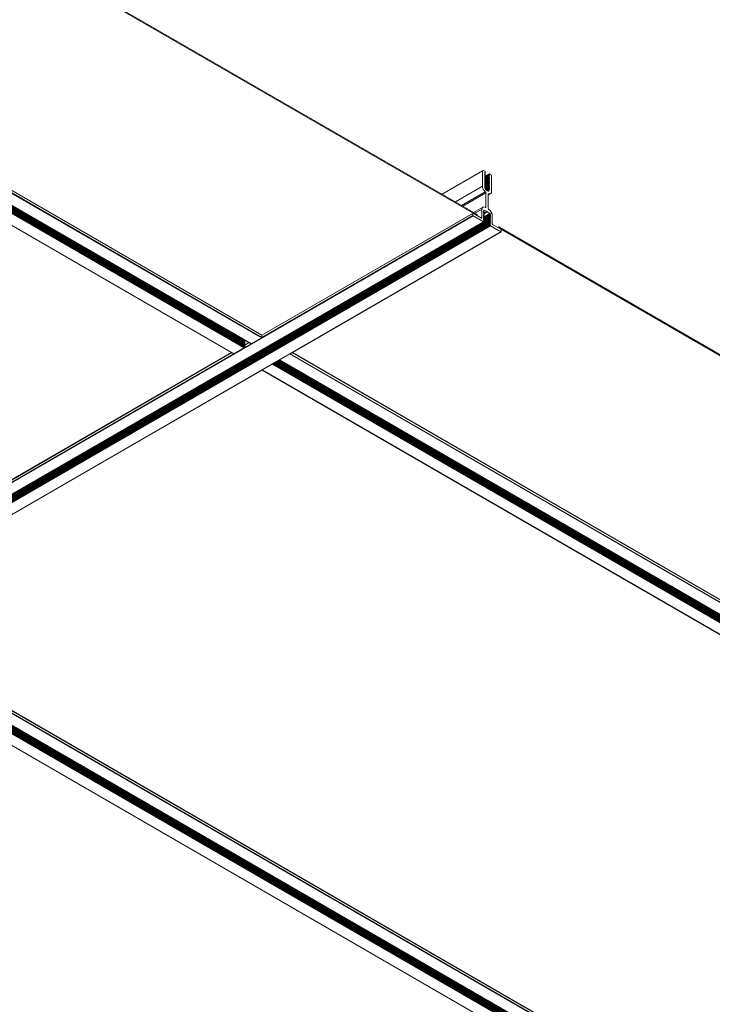
# Model space of a CAD drawing. Units: inches. Extents: x 3 to 259, y 3 to 12.
# Drawn here: x 214 to 215, y 8 to 10 of the extents above; entities that cross this region are included whole.
import ezdxf

# ---------------------------------------------------------------- set-up
doc = ezdxf.new("R2010")
doc.units = ezdxf.units.IN
doc.header["$MEASUREMENT"] = 0
doc.layers.get('0').update_dxf_attribs({"linetype": 'CONTINUOUS'})
doc.layers.add('DETAIL', color=1, linetype='CONTINUOUS')

# ---------------------------------------------------------------- blocks, each defined once
blk = doc.blocks.new('WEB00122')
at = {"layer": 'DETAIL', "linetype": 'Continuous', "lineweight": 0, "extrusion": (-1.55503e-16, -0.816497, 0.57735)}
for p, q in [((4.6466, 4.6847), (3.608, 5.2843)), ((4.6366, 4.6879), (3.608, 5.2818)), ((3.1108, 4.9884), (4.1389, 4.3948)), ((3.1111, 4.9948), (4.1392, 4.4012)), ((3.1113, 4.9945), (4.1393, 4.4009)), ((3.1113, 4.9891), (4.1393, 4.3956)), ((3.0695, 4.9645), (4.0976, 4.371)), ((3.07, 4.9811), (4.0981, 4.3875)), ((3.07, 4.9779), (4.0981, 4.3843)), ((3.07, 4.9746), (4.0981, 4.3811)), ((3.07, 4.9714), (4.0981, 4.3779)), ((3.07, 4.9682), (4.0981, 4.3747)), ((3.07, 4.9649), (4.0981, 4.3714)), ((3.0711, 4.9824), (4.0992, 4.3889)), ((3.0711, 4.9792), (4.0992, 4.3856)), ((3.0711, 4.976), (4.0992, 4.3824)), ((3.0711, 4.9728), (4.0992, 4.3792)), ((3.0711, 4.9696), (4.0992, 4.376)), ((3.0711, 4.9663), (4.0992, 4.3728)), ((3.0712, 4.9801), (4.0993, 4.3865)), ((3.0712, 4.9768), (4.0993, 4.3833)), ((3.0712, 4.9736), (4.0993, 4.3801)), ((3.0712, 4.9704), (4.0993, 4.3768)), ((3.0712, 4.9672), (4.0993, 4.3736)), ((3.086, 4.9742), (4.1141, 4.3806)), ((3.0863, 4.9742), (4.1144, 4.3806)), ((3.0451, 4.9506), (4.0732, 4.357)), ((3.0454, 4.9506), (4.0735, 4.357)), ((4.6589, 4.7876), (4.5636, 4.7326)), ((4.6611, 4.7889), (4.6589, 4.7876)), ((4.6589, 4.7876), (4.6589, 4.7514)), ((4.6649, 4.7867), (4.6611, 4.7889)), ((4.6644, 4.7856), (4.6642, 4.7855)), ((4.6651, 4.7856), (4.6642, 4.7851)), ((4.6652, 4.7856), (4.6642, 4.785)), ((4.6644, 4.7831), (4.6642, 4.783)), ((4.6652, 4.7831), (4.6642, 4.7825)), ((4.6651, 4.783), (4.6642, 4.7825)), ((4.6644, 4.7805), (4.6642, 4.7804)), ((4.6651, 4.7805), (4.6642, 4.78)), ((4.6652, 4.7805), (4.6642, 4.7799)), ((4.6644, 4.778), (4.6642, 4.7778)), ((4.6652, 4.778), (4.6642, 4.7774)), ((4.6651, 4.7779), (4.6642, 4.7774)), ((4.6644, 4.7754), (4.6642, 4.7753)), ((4.6651, 4.7754), (4.6642, 4.7749)), ((4.6652, 4.7754), (4.6642, 4.7748)), ((4.6749, 4.7783), (4.6643, 4.7721)), ((4.6749, 4.7757), (4.6643, 4.7696)), ((4.6644, 4.7856), (4.6651, 4.7856)), ((4.6651, 4.784), (4.6644, 4.7847)), ((4.6644, 4.7831), (4.6651, 4.783)), ((4.6651, 4.7814), (4.6644, 4.7821)), ((4.6644, 4.7805), (4.6651, 4.7805)), ((4.6651, 4.7789), (4.6644, 4.7796)), ((4.6644, 4.778), (4.6651, 4.7779)), ((4.6651, 4.7763), (4.6644, 4.777)), ((4.6644, 4.7754), (4.6651, 4.7754)), ((4.6741, 4.7799), (4.6645, 4.7744)), ((4.6741, 4.7774), (4.6645, 4.7718)), ((4.6743, 4.779), (4.6651, 4.7737)), ((4.6743, 4.7765), (4.6651, 4.7712)), ((4.6749, 4.7799), (4.6743, 4.7799)), ((4.6743, 4.779), (4.6749, 4.7783)), ((4.6749, 4.7773), (4.6743, 4.7774)), ((4.6743, 4.7765), (4.6749, 4.7757)), ((4.6753, 4.7805), (4.6744, 4.7799)), ((4.6752, 4.7802), (4.6747, 4.7799)), ((4.6783, 4.7789), (4.6757, 4.7805)), ((4.6805, 4.7751), (4.6783, 4.7789)), ((4.6644, 4.7729), (4.6642, 4.7727)), ((4.6652, 4.7729), (4.6642, 4.7723)), ((4.6651, 4.7728), (4.6642, 4.7723)), ((4.6644, 4.7703), (4.6642, 4.7702)), ((4.6651, 4.7703), (4.6642, 4.7698)), ((4.6652, 4.7703), (4.6642, 4.7697)), ((4.6644, 4.7678), (4.6642, 4.7676)), ((4.6652, 4.7678), (4.6642, 4.7672)), ((4.6651, 4.7677), (4.6642, 4.7672)), ((4.6644, 4.7652), (4.6642, 4.7651)), ((4.6651, 4.7652), (4.6642, 4.7647)), ((4.6652, 4.7652), (4.6642, 4.7646)), ((4.6644, 4.7627), (4.6642, 4.7625)), ((4.6652, 4.7627), (4.6642, 4.7621)), ((4.6651, 4.7626), (4.6642, 4.7621)), ((4.6644, 4.7601), (4.6642, 4.76)), ((4.6651, 4.7601), (4.6642, 4.7596)), ((4.6652, 4.7601), (4.6642, 4.7595)), ((4.6644, 4.7576), (4.6642, 4.7574)), ((4.6652, 4.7576), (4.6642, 4.757)), ((4.6651, 4.7575), (4.6642, 4.757)), ((4.6749, 4.7553), (4.6642, 4.7491)), ((4.6644, 4.755), (4.6642, 4.7549)), ((4.6651, 4.755), (4.6642, 4.7545)), ((4.6652, 4.755), (4.6642, 4.7544)), ((4.6644, 4.7525), (4.6642, 4.7523)), ((4.6652, 4.7525), (4.6642, 4.7519)), ((4.6651, 4.7524), (4.6642, 4.7519)), ((4.6749, 4.7732), (4.6643, 4.767)), ((4.6749, 4.7706), (4.6643, 4.7645)), ((4.6749, 4.7681), (4.6643, 4.7619)), ((4.6749, 4.7655), (4.6643, 4.7594)), ((4.6749, 4.763), (4.6643, 4.7568)), ((4.6749, 4.7604), (4.6643, 4.7543)), ((4.6749, 4.7579), (4.6643, 4.7517)), ((4.6741, 4.7544), (4.6643, 4.7487)), ((4.6651, 4.7738), (4.6644, 4.7745)), ((4.6644, 4.7729), (4.6651, 4.7728)), ((4.6651, 4.7712), (4.6644, 4.7719)), ((4.6644, 4.7703), (4.6651, 4.7703)), ((4.6651, 4.7687), (4.6644, 4.7694)), ((4.6644, 4.7678), (4.6651, 4.7677)), ((4.6651, 4.7661), (4.6644, 4.7668)), ((4.6644, 4.7652), (4.6651, 4.7652)), ((4.6651, 4.7636), (4.6644, 4.7643)), ((4.6644, 4.7627), (4.6651, 4.7626)), ((4.6651, 4.761), (4.6644, 4.7617)), ((4.6644, 4.7601), (4.6651, 4.7601)), ((4.6651, 4.7585), (4.6644, 4.7592)), ((4.6644, 4.7576), (4.6651, 4.7575)), ((4.6651, 4.7559), (4.6644, 4.7566)), ((4.6644, 4.755), (4.6651, 4.755)), ((4.6651, 4.7534), (4.6644, 4.7541)), ((4.6644, 4.7525), (4.6651, 4.7524)), ((4.6741, 4.7748), (4.6645, 4.7693)), ((4.6741, 4.7723), (4.6645, 4.7667)), ((4.6741, 4.7697), (4.6645, 4.7642)), ((4.6741, 4.7672), (4.6645, 4.7616)), ((4.6741, 4.7646), (4.6645, 4.7591)), ((4.6741, 4.7621), (4.6645, 4.7565)), ((4.6741, 4.7595), (4.6645, 4.754)), ((4.6741, 4.757), (4.6645, 4.7514)), ((4.6743, 4.7535), (4.6645, 4.7478)), ((4.6749, 4.7528), (4.6648, 4.7469)), ((4.6743, 4.7739), (4.6651, 4.7686)), ((4.6743, 4.7714), (4.6651, 4.7661)), ((4.6743, 4.7688), (4.6651, 4.7635)), ((4.6743, 4.7663), (4.6651, 4.761)), ((4.6743, 4.7637), (4.6651, 4.7584)), ((4.6743, 4.7612), (4.6651, 4.7559)), ((4.6743, 4.7586), (4.6651, 4.7533)), ((4.6743, 4.756), (4.6651, 4.7508)), ((4.6749, 4.7748), (4.6743, 4.7748)), ((4.6743, 4.7739), (4.6749, 4.7732)), ((4.6749, 4.7722), (4.6743, 4.7723)), ((4.6743, 4.7714), (4.6749, 4.7706)), ((4.6749, 4.7697), (4.6743, 4.7697)), ((4.6743, 4.7688), (4.6749, 4.7681)), ((4.6749, 4.7671), (4.6743, 4.7672)), ((4.6743, 4.7663), (4.6749, 4.7655)), ((4.6749, 4.7646), (4.6743, 4.7646)), ((4.6743, 4.7637), (4.6749, 4.763)), ((4.6749, 4.762), (4.6743, 4.7621)), ((4.6743, 4.7612), (4.6749, 4.7604)), ((4.6749, 4.7595), (4.6743, 4.7595)), ((4.6743, 4.7586), (4.6749, 4.7579)), ((4.6749, 4.7569), (4.6743, 4.757)), ((4.6743, 4.756), (4.6749, 4.7553)), ((4.6749, 4.7544), (4.6743, 4.7544)), ((4.6743, 4.7535), (4.6749, 4.7528)), ((4.6805, 4.7389), (4.6805, 4.7751)), ((4.6589, 4.7514), (4.595, 4.7145)), ((4.6655, 4.7385), (4.6094, 4.7062)), ((4.6669, 4.7357), (4.6126, 4.7043)), ((4.6644, 4.7499), (4.6642, 4.7498)), ((4.6651, 4.7499), (4.6642, 4.7494)), ((4.6652, 4.7499), (4.6642, 4.7493)), ((4.6651, 4.7508), (4.6644, 4.7515)), ((4.6644, 4.7499), (4.6651, 4.7499)), ((4.6741, 4.7519), (4.6649, 4.7465)), ((4.6743, 4.7509), (4.6652, 4.7457)), ((4.6749, 4.7502), (4.6657, 4.7449)), ((4.6741, 4.7493), (4.6659, 4.7445)), ((4.6743, 4.7484), (4.6663, 4.7438)), ((4.6749, 4.7477), (4.6669, 4.743)), ((4.6669, 4.7357), (4.6669, 4.7028)), ((4.6741, 4.7467), (4.6671, 4.7427)), ((4.6743, 4.7458), (4.6677, 4.7421)), ((4.6749, 4.7451), (4.6685, 4.7414)), ((4.6752, 4.7445), (4.6691, 4.7409)), ((4.6752, 4.7437), (4.6697, 4.7405)), ((4.6782, 4.7338), (4.6724, 4.7304)), ((4.6724, 4.6996), (4.6724, 4.7325)), ((4.6739, 4.7337), (4.6725, 4.7328)), ((4.6749, 4.7518), (4.6743, 4.7519)), ((4.6743, 4.7509), (4.6749, 4.7502)), ((4.6749, 4.7493), (4.6743, 4.7493)), ((4.6743, 4.7484), (4.6749, 4.7477)), ((4.6749, 4.7467), (4.6743, 4.7468)), ((4.6743, 4.7458), (4.6749, 4.7451)), ((4.6752, 4.7445), (4.6752, 4.7437)), ((4.6367, 4.688), (4.1393, 4.4009)), ((4.6365, 4.6877), (4.1393, 4.4007)), ((4.6365, 4.6877), (4.6365, 4.6824)), ((4.6565, 4.6767), (4.637, 4.688)), ((4.6597, 4.7023), (4.6379, 4.6897)), ((4.6574, 4.6971), (4.6412, 4.6878)), ((4.6466, 4.6847), (4.6466, 4.6824)), ((4.6574, 4.6971), (4.6574, 4.6772)), ((4.6627, 4.6934), (4.6615, 4.6927)), ((4.6628, 4.6934), (4.6615, 4.6927)), ((4.6616, 4.6933), (4.6615, 4.6932)), ((4.6627, 4.6902), (4.6615, 4.6895)), ((4.6628, 4.6902), (4.6615, 4.6894)), ((4.6616, 4.6901), (4.6615, 4.69)), ((4.6627, 4.687), (4.6615, 4.6863)), ((4.6628, 4.687), (4.6615, 4.6862)), ((4.6616, 4.6868), (4.6615, 4.6868)), ((4.6628, 4.6838), (4.6615, 4.683)), ((4.6627, 4.6837), (4.6615, 4.683)), ((4.6616, 4.6836), (4.6615, 4.6835)), ((4.6616, 4.6933), (4.6627, 4.6934)), ((4.6627, 4.6911), (4.6616, 4.6924)), ((4.6703, 4.691), (4.6616, 4.686)), ((4.6616, 4.6901), (4.6627, 4.6902)), ((4.6627, 4.6878), (4.6616, 4.6892)), ((4.6616, 4.6868), (4.6627, 4.687)), ((4.6627, 4.6846), (4.6616, 4.686)), ((4.6616, 4.6836), (4.6627, 4.6837)), ((4.6627, 4.6814), (4.6616, 4.6828)), ((4.6778, 4.6856), (4.6617, 4.6763)), ((4.6761, 4.6877), (4.6618, 4.6794)), ((4.6766, 4.6845), (4.6618, 4.676)), ((4.6765, 4.6872), (4.6621, 4.6789)), ((4.6767, 4.6869), (4.6623, 4.6786)), ((4.6767, 4.6837), (4.6623, 4.6754)), ((4.6691, 4.6918), (4.6626, 4.688)), ((4.6694, 4.6917), (4.6627, 4.6879)), ((4.6633, 4.6951), (4.6629, 4.6948)), ((4.6629, 4.6937), (4.6629, 4.6948)), ((4.67, 4.6914), (4.6629, 4.6873)), ((4.6633, 4.6951), (4.6691, 4.6918)), ((4.6669, 4.7028), (4.6652, 4.7018)), ((4.6703, 4.691), (4.6761, 4.6877)), ((4.6767, 4.6869), (4.6778, 4.6856)), ((4.6778, 4.6847), (4.6767, 4.6846)), ((4.6767, 4.6837), (4.6778, 4.6824)), ((4.682, 4.663), (4.682, 4.6829)), ((4.637, 4.6816), (1.4547, 2.8443)), ((4.6611, 4.6677), (1.4788, 2.8304)), ((4.6616, 4.6676), (1.4793, 2.8303)), ((4.6627, 4.6677), (1.4804, 2.8304)), ((4.6628, 4.6677), (1.4805, 2.8304)), ((4.6766, 4.6749), (1.4943, 2.8376)), ((4.6766, 4.6717), (1.4943, 2.8344)), ((4.6766, 4.6685), (1.4943, 2.8312)), ((4.6766, 4.6653), (1.4943, 2.828)), ((4.6766, 4.662), (1.4943, 2.8248)), ((4.6767, 4.6741), (1.4944, 2.8368)), ((4.6767, 4.6708), (1.4944, 2.8336)), ((4.6767, 4.6676), (1.4944, 2.8304)), ((4.6767, 4.6644), (1.4944, 2.8271)), ((4.6767, 4.6612), (1.4944, 2.8239)), ((4.6778, 4.6759), (1.4955, 2.8386)), ((4.6778, 4.6727), (1.4955, 2.8354)), ((4.6778, 4.6695), (1.4955, 2.8322)), ((4.6778, 4.6663), (1.4955, 2.829)), ((4.6778, 4.6631), (1.4955, 2.8258)), ((4.6778, 4.6598), (1.4955, 2.8226)), ((4.6365, 4.6824), (4.1393, 4.3953)), ((4.637, 4.6816), (4.6611, 4.6677)), ((4.6574, 4.6772), (4.6565, 4.6767)), ((4.6628, 4.6806), (4.6615, 4.6798)), ((4.6627, 4.6805), (4.6615, 4.6798)), ((4.6616, 4.6804), (4.6615, 4.6803)), ((4.6627, 4.6773), (4.6615, 4.6766)), ((4.6628, 4.6773), (4.6615, 4.6766)), ((4.6616, 4.6772), (4.6615, 4.6771)), ((4.6627, 4.6741), (4.6615, 4.6734)), ((4.6628, 4.6741), (4.6615, 4.6734)), ((4.6616, 4.674), (4.6615, 4.6739)), ((4.6627, 4.6709), (4.6615, 4.6702)), ((4.6628, 4.6709), (4.6615, 4.6702)), ((4.6616, 4.6708), (4.6615, 4.6707)), ((4.6616, 4.6804), (4.6627, 4.6805)), ((4.6627, 4.6782), (4.6616, 4.6795)), ((4.6616, 4.6772), (4.6627, 4.6773)), ((4.6627, 4.675), (4.6616, 4.6763)), ((4.6616, 4.674), (4.6627, 4.6741)), ((4.6627, 4.6718), (4.6616, 4.6731)), ((4.6616, 4.6708), (4.6627, 4.6709)), ((4.6627, 4.6685), (4.6616, 4.6699)), ((4.6616, 4.6676), (4.6627, 4.6677)), ((4.6778, 4.6824), (4.6617, 4.6731)), ((4.6778, 4.6791), (4.6617, 4.6698)), ((4.6766, 4.6813), (4.6618, 4.6728)), ((4.6766, 4.6781), (4.6618, 4.6696)), ((4.6767, 4.6805), (4.6623, 4.6722)), ((4.6767, 4.6773), (4.6623, 4.669)), ((4.6778, 4.6815), (4.6767, 4.6814)), ((4.6767, 4.6805), (4.6778, 4.6791)), ((4.6778, 4.6783), (4.6767, 4.6781)), ((4.6767, 4.6773), (4.6778, 4.6759)), ((4.6778, 4.675), (4.6767, 4.6749)), ((4.6767, 4.6741), (4.6778, 4.6727)), ((4.6778, 4.6718), (4.6767, 4.6717)), ((4.6767, 4.6708), (4.6778, 4.6695)), ((4.6778, 4.6686), (4.6767, 4.6685)), ((4.6767, 4.6676), (4.6778, 4.6663)), ((4.6778, 4.6654), (4.6767, 4.6653)), ((4.6767, 4.6644), (4.6778, 4.6631)), ((4.6778, 4.6622), (4.6767, 4.6621)), ((4.6767, 4.6612), (4.6778, 4.6598)), ((4.7024, 4.6502), (4.6829, 4.6615)), ((4.6776, 4.6589), (1.4953, 2.8217)), ((4.6779, 4.658), (1.4956, 2.8207)), ((4.7024, 4.6438), (1.5201, 2.8066)), ((4.7027, 4.6438), (4.2058, 4.3569)), ((4.6778, 4.659), (4.6777, 4.659)), ((4.6779, 4.658), (4.7024, 4.6438)), ((4.6951, 4.6544), (4.6973, 4.6557)), ((4.6973, 4.6557), (6.7627, 3.4632)), ((4.6973, 4.6532), (4.6973, 4.6557)), ((6.7627, 3.4607), (4.6973, 4.6532)), ((4.7028, 4.6441), (4.7028, 4.6494)), ((4.0992, 4.3889), (4.0981, 4.3875)), ((4.0992, 4.3856), (4.0981, 4.3843)), ((4.0992, 4.3824), (4.0981, 4.3811)), ((4.1083, 4.384), (4.0984, 4.3782)), ((4.1092, 4.3835), (4.0985, 4.3773)), ((4.1094, 4.3834), (4.0987, 4.3772)), ((4.1389, 4.3948), (4.1144, 4.3806)), ((4.1393, 4.4009), (4.1393, 4.3956)), ((3.0786, 3.789), (4.0678, 4.3601)), ((4.0683, 4.3598), (3.0788, 3.7886)), ((4.0684, 4.3597), (3.0788, 3.7884)), ((4.0976, 4.371), (4.0735, 4.357)), ((4.0992, 4.3792), (4.0981, 4.3779)), ((4.0992, 4.376), (4.0981, 4.3747)), ((4.0992, 4.3728), (4.0981, 4.3714)), ((4.114, 4.3807), (4.0982, 4.3716)), ((4.2108, 4.3598), (6.261, 3.1761)), ((4.211, 4.3599), (6.2609, 3.1764)), ((4.0731, 4.3571), (3.0788, 3.783)), ((4.1806, 4.3424), (4.1646, 4.3331)), ((4.1675, 4.3348), (5.6382, 3.4857)), ((4.1692, 4.3358), (5.6399, 3.4867)), ((4.17, 4.3362), (5.6407, 3.4871)), ((4.1703, 4.3364), (5.641, 3.4873)), ((4.172, 4.3374), (5.6427, 3.4883)), ((4.1728, 4.3378), (5.6435, 3.4887)), ((4.1731, 4.338), (5.6438, 3.4889)), ((4.1748, 4.339), (5.6455, 3.4899)), ((4.1755, 4.3394), (5.6462, 3.4903)), ((4.1758, 4.3396), (5.6465, 3.4905)), ((4.1775, 4.3406), (5.6482, 3.4915)), ((4.1783, 4.3411), (5.649, 3.4919)), ((4.1786, 4.3412), (5.6493, 3.4921)), ((4.1803, 4.3422), (5.651, 3.4931)), ((4.1806, 4.3424), (5.6513, 3.4933)), ((4.1808, 4.3425), (4.2054, 4.3566)), ((4.1808, 4.3425), (5.6515, 3.4934)), ((4.2054, 4.3566), (6.2606, 3.17)), ((4.2062, 4.3571), (6.261, 3.1708)), ((4.1397, 4.3188), (3.1453, 3.7446)), ((4.1397, 4.3188), (5.6104, 3.4697)), ((4.1399, 4.3189), (4.1641, 4.3328)), ((4.1399, 4.3189), (5.6106, 3.4698)), ((4.1641, 4.3328), (5.6347, 3.4837)), ((4.1646, 4.3331), (5.6353, 3.484)), ((4.1664, 4.3342), (5.6371, 3.4851)), ((4.1672, 4.3346), (5.6379, 3.4855)), ((3.1449, 3.7443), (5.2001, 2.5577)), ((3.1457, 3.7449), (5.2005, 2.5585)), ((3.1503, 3.7476), (5.2005, 2.5639)), ((3.1505, 3.7477), (5.2004, 2.5642)), ((3.1036, 3.7205), (5.1588, 2.5339)), ((3.1041, 3.7209), (5.1593, 2.5343)), ((3.1059, 3.7219), (5.1604, 2.5357)), ((3.1067, 3.7223), (5.1605, 2.5366)), ((3.107, 3.7225), (5.1593, 2.5376)), ((3.1087, 3.7235), (5.1604, 2.5389)), ((3.1095, 3.724), (5.1605, 2.5398)), ((3.1098, 3.7241), (5.1593, 2.5408)), ((3.1115, 3.7251), (5.1604, 2.5422)), ((3.1123, 3.7256), (5.1605, 2.543)), ((3.1126, 3.7257), (5.1593, 2.544)), ((3.1143, 3.7267), (5.1604, 2.5454)), ((3.115, 3.7272), (5.1605, 2.5462)), ((3.1153, 3.7273), (5.1593, 2.5472)), ((3.117, 3.7283), (5.1604, 2.5486)), ((3.1178, 3.7288), (5.1605, 2.5494)), ((3.1181, 3.729), (5.1593, 2.5505)), ((3.1198, 3.7299), (5.1604, 2.5518)), ((3.1201, 3.7301), (5.1753, 2.5436)), ((3.1203, 3.7302), (5.1756, 2.5436)), ((3.0792, 3.7065), (5.1344, 2.5199)), ((3.0795, 3.7066), (5.1347, 2.52))]:
    blk.add_line(p, q, dxfattribs=at)
at = {"layer": 'DETAIL', "linetype": 'Continuous', "lineweight": 0, "extrusion": (2.79281e-16, -9.51523e-17, -1)}
for centre, major_axis, start_param, end_param in [((4.6646, 4.7851), (-0.000312, 0.000541), -1.933547, 0.362747), ((4.6646, 4.757), (-0.000312, 0.000541), -1.933547, 0.362747), ((4.6775, 4.6853), (0.000312, -0.000541), -1.822596, 0.251796), ((4.6775, 4.6692), (0.000312, -0.000541), -1.822596, 0.251796), ((4.6775, 4.666), (0.000312, -0.000541), -1.822596, 0.251796), ((4.6775, 4.6628), (0.000312, -0.000541), -1.822596, 0.251796), ((4.6775, 4.6595), (0.000312, -0.000541), -1.822596, 0.251796)]:
    blk.add_ellipse(centre, major_axis=major_axis, ratio=0.57735, start_param=start_param, end_param=end_param, dxfattribs=at)
at = {"layer": 'DETAIL', "linetype": 'Continuous', "lineweight": 0, "extrusion": (3.07037e-16, -1.43226e-16, -1)}
for centre in [(4.6646, 4.7825), (4.6646, 4.78), (4.6646, 4.7774), (4.6646, 4.7749), (4.6646, 4.7723), (4.6646, 4.7698), (4.6646, 4.7672), (4.6646, 4.7646), (4.6646, 4.7621), (4.6646, 4.7595), (4.6646, 4.7544), (4.6646, 4.7519)]:
    blk.add_ellipse(centre, major_axis=(-0.000312, 0.000541), ratio=0.57735, start_param=-1.933547, end_param=0.362747, dxfattribs=at)
at = {"layer": 'DETAIL', "linetype": 'Continuous', "lineweight": 0}
for centre, major_axis, ratio, start_param, end_param in [((4.6649, 4.7862), (0.000312, -0.000541), 0.57735, -0.362747, 2.356196), ((4.6649, 4.7836), (0.000312, -0.000541), 0.57735, -0.362747, 1.933547), ((4.6649, 4.7811), (0.000312, -0.000541), 0.57735, -0.362747, 1.933547), ((4.6649, 4.7785), (0.000312, -0.000541), 0.57735, -0.362747, 1.933547), ((4.6649, 4.776), (0.000312, -0.000541), 0.57735, -0.362747, 1.933547), ((4.6745, 4.7794), (-0.000312, 0.000541), 0.57735, -0.371257, 1.942057), ((4.6745, 4.7768), (-0.000312, 0.000541), 0.57735, -0.371257, 1.942057), ((4.6757, 4.78), (-0.000312, 0.000541), 0.57735, -0.785396, 0.7854), ((4.6649, 4.7734), (0.000312, -0.000541), 0.57735, -0.362747, 1.933547), ((4.6649, 4.7709), (0.000312, -0.000541), 0.57735, -0.362747, 1.933547), ((4.6649, 4.7683), (0.000312, -0.000541), 0.57735, -0.362747, 1.933547), ((4.6649, 4.7658), (0.000312, -0.000541), 0.57735, -0.362747, 1.933547), ((4.6649, 4.7632), (0.000312, -0.000541), 0.57735, -0.362747, 1.933547), ((4.6649, 4.7606), (0.000312, -0.000541), 0.57735, -0.362747, 1.933547), ((4.6649, 4.7581), (0.000312, -0.000541), 0.57735, -0.362747, 1.933547), ((4.6649, 4.7555), (0.000312, -0.000541), 0.57735, -0.362747, 1.933547), ((4.6649, 4.753), (0.000312, -0.000541), 0.57735, -0.362747, 1.933547), ((4.6745, 4.7743), (-0.000312, 0.000541), 0.57735, -0.371257, 1.942057), ((4.6745, 4.7717), (-0.000312, 0.000541), 0.57735, -0.371257, 1.942057), ((4.6745, 4.7692), (-0.000312, 0.000541), 0.57735, -0.371257, 1.942057), ((4.6745, 4.7666), (-0.000312, 0.000541), 0.57735, -0.371257, 1.942057), ((4.6745, 4.7641), (-0.000312, 0.000541), 0.57735, -0.371257, 1.942057), ((4.6745, 4.7615), (-0.000312, 0.000541), 0.57735, -0.371257, 1.942057), ((4.6745, 4.759), (-0.000312, 0.000541), 0.57735, -0.371257, 1.942057), ((4.6745, 4.7564), (-0.000312, 0.000541), 0.57735, -0.371257, 1.942057), ((4.6745, 4.7539), (-0.000312, 0.000541), 0.57735, -0.371257, 1.942057), ((4.6668, 4.7468), (0.00562, -0.00974), 0.57735, -2.356193, -0.956687), ((4.6649, 4.7504), (0.000312, -0.000541), 0.57735, -0.362747, 1.933547), ((4.6726, 4.7435), (0.00562, -0.00974), 0.57735, -0.614105, 0.7854), ((4.6745, 4.7513), (-0.000312, 0.000541), 0.57735, -0.371257, 1.942057), ((4.6745, 4.7488), (-0.000312, 0.000541), 0.57735, -0.371257, 1.942057), ((4.6745, 4.7462), (-0.000312, 0.000541), 0.57735, -0.371257, 1.942057), ((4.637, 4.6875), (-0.000312, 0.000541), 0.57735, -0.785396, 0.7854), ((4.6653, 4.6925), (-0.00562, 0.00974), 0.57735, -0.769487, 0.7854), ((4.6625, 4.694), (0.000312, -0.000541), 0.57735, -0.251796, 0.7854), ((4.6625, 4.6907), (0.000312, -0.000541), 0.57735, -0.251796, 1.822596), ((4.6625, 4.6875), (0.000312, -0.000541), 0.57735, -0.251796, 1.822596), ((4.6625, 4.6843), (0.000312, -0.000541), 0.57735, -0.251796, 1.822596), ((4.6691, 4.6923), (0.000312, -0.000541), 0.57735, -0.785396, 0.000002), ((4.6703, 4.6915), (0.000312, -0.000541), 0.57735, -1.570795, -0.785396), ((4.6741, 4.6875), (-0.00562, 0.00974), 0.57735, -2.356193, -0.801306), ((4.6769, 4.6872), (0.000312, -0.000541), 0.57735, -1.832594, -1.318997), ((4.6769, 4.684), (-0.000312, 0.000541), 0.57735, -0.251796, 1.822596), ((4.637, 4.6821), (0.000312, -0.000541), 0.57735, -2.356193, -0.785396), ((4.6611, 4.6687), (0.00062, -0.00108), 0.57735, -0.785396, -0.251796), ((4.6625, 4.6811), (0.000312, -0.000541), 0.57735, -0.251796, 1.822596), ((4.6625, 4.6779), (0.000312, -0.000541), 0.57735, -0.251796, 1.822596), ((4.6625, 4.6747), (0.000312, -0.000541), 0.57735, -0.251796, 1.822596), ((4.6625, 4.6715), (0.000312, -0.000541), 0.57735, -0.251796, 1.822596), ((4.6625, 4.6682), (0.000312, -0.000541), 0.57735, -0.251796, 1.822596), ((4.6769, 4.6808), (-0.000312, 0.000541), 0.57735, -0.251796, 1.822596), ((4.6769, 4.6776), (-0.000312, 0.000541), 0.57735, -0.251796, 1.822596), ((4.6769, 4.6744), (-0.000312, 0.000541), 0.57735, -0.251796, 1.822596), ((4.6769, 4.6711), (-0.000312, 0.000541), 0.57735, -0.251796, 1.822596), ((4.6769, 4.6679), (-0.000312, 0.000541), 0.57735, -0.251796, 1.822596), ((4.6769, 4.6647), (-0.000312, 0.000541), 0.57735, -0.251796, 1.822596), ((4.6769, 4.6615), (-0.000312, 0.000541), 0.57735, -0.251796, 1.822596), ((4.6779, 4.6584), (-0.000281, 0.000487), 0.57735, -0.240944, 2.356196), ((4.7024, 4.6497), (-0.000312, 0.000541), 0.57735, -2.356193, -0.785396), ((4.7024, 4.6443), (0.000312, -0.000541), 0.57735, -0.785396, 0.7854), ((4.0983, 4.3872), (-0.000313, -0.000541), 0.577352, -1.822594, -1.33107), ((4.0983, 4.384), (-0.000313, -0.000541), 0.577352, -1.822594, -1.33107), ((4.0983, 4.3808), (-0.000313, -0.000541), 0.577352, -1.822594, -1.33107), ((4.0983, 4.3776), (-0.000313, -0.000541), 0.577352, -1.822594, -1.33107), ((4.0983, 4.3743), (-0.000313, -0.000541), 0.577352, -1.822594, -1.33107), ((4.1808, 4.3429), (-0.000281, -0.000487), 0.577352, 0.231218, 0.785398), ((4.2054, 4.3571), (0.000313, 0.000541), 0.577352, -2.356194, -1.831145), ((4.1399, 4.3194), (-0.000313, -0.000541), 0.577352, 0.260349, 0.785398), ((4.1641, 4.3338), (0.00063, 0.00108), 0.577352, -2.356194, -1.987087)]:
    blk.add_ellipse(centre, major_axis=major_axis, ratio=ratio, start_param=start_param, end_param=end_param, dxfattribs=at)
at = {"layer": 'DETAIL', "linetype": 'Continuous', "lineweight": 0, "extrusion": (2.86718e-16, -2.19056e-16, -1)}
blk.add_ellipse((4.6748, 4.7805), major_axis=(0.000312, -0.000541), ratio=0.57735, start_param=-0.7854, end_param=0.371257, dxfattribs=at)
at = {"layer": 'DETAIL', "linetype": 'Continuous', "lineweight": 0, "extrusion": (3.51393e-16, -5.35191e-17, -1)}
for centre in [(4.6748, 4.7779), (4.6748, 4.7754), (4.6748, 4.7703), (4.6748, 4.7677), (4.6748, 4.7652), (4.6748, 4.7626), (4.6748, 4.7575), (4.6748, 4.755), (4.6748, 4.7524), (4.6748, 4.7499)]:
    blk.add_ellipse(centre, major_axis=(0.000312, -0.000541), ratio=0.57735, start_param=-1.942057, end_param=0.371257, dxfattribs=at)
at = {"layer": 'DETAIL', "linetype": 'Continuous', "lineweight": 0, "extrusion": (2.03452e-16, -7.48337e-17, -1)}
for centre in [(4.6748, 4.7728), (4.6748, 4.7601), (4.6748, 4.7473)]:
    blk.add_ellipse(centre, major_axis=(0.000312, -0.000541), ratio=0.57735, start_param=-1.942057, end_param=0.371257, dxfattribs=at)
at = {"layer": 'DETAIL', "linetype": 'Continuous', "lineweight": 0, "extrusion": (2.51526e-16, -4.70782e-17, -1)}
blk.add_ellipse((4.6646, 4.7493), major_axis=(-0.000312, 0.000541), ratio=0.57735, start_param=-0.87082, end_param=0.362747, dxfattribs=at)
at = {"layer": 'DETAIL', "linetype": 'Continuous', "lineweight": 0, "extrusion": (1.1474e-16, -2.54248e-16, -1)}
blk.add_ellipse((4.6697, 4.7469), major_axis=(0.00391, -0.00677), ratio=0.57735, start_param=-0.7854, end_param=2.270772, dxfattribs=at)
at = {"layer": 'DETAIL', "linetype": 'Continuous', "lineweight": 0, "extrusion": (1.55378e-16, -1.02589e-16, -1)}
blk.add_ellipse((4.6652, 4.7367), major_axis=(0.00125, -0.00217), ratio=0.57735, start_param=-2.184905, end_param=-0.7854, dxfattribs=at)
at = {"layer": 'DETAIL', "linetype": 'Continuous', "lineweight": 0, "extrusion": (1.27622e-16, -5.4515e-17, -1)}
for centre, major_axis, end_param in [((4.6742, 4.7315), (-0.00125, 0.00217), 0.614105), ((4.6633, 4.6945), (-0.000312, 0.000541), 0.785396)]:
    blk.add_ellipse(centre, major_axis=major_axis, ratio=0.57735, start_param=-0.7854, end_param=end_param, dxfattribs=at)
at = {"layer": 'DETAIL', "linetype": 'Continuous', "lineweight": 0, "extrusion": (2.83e-16, -1.57104e-16, -1)}
for centre, major_axis, start_param, end_param in [((4.6748, 4.7447), (0.000312, -0.000541), -1.942057, -0.7854), ((4.6565, 4.6777), (0.00062, -0.00108), -0.7854, 0.785396)]:
    blk.add_ellipse(centre, major_axis=major_axis, ratio=0.57735, start_param=start_param, end_param=end_param, dxfattribs=at)
at = {"layer": 'DETAIL', "linetype": 'Continuous', "lineweight": 0, "extrusion": (3.79148e-16, -1.01593e-16, -1)}
for centre, major_axis in [((4.6618, 4.6927), (-0.000312, 0.000541)), ((4.6618, 4.6895), (-0.000312, 0.000541)), ((4.6618, 4.6831), (-0.000312, 0.000541)), ((4.6618, 4.6798), (-0.000312, 0.000541)), ((4.6618, 4.6766), (-0.000312, 0.000541)), ((4.6618, 4.6734), (-0.000312, 0.000541)), ((4.6618, 4.6702), (-0.000312, 0.000541)), ((4.6775, 4.682), (0.000312, -0.000541)), ((4.6775, 4.6756), (0.000312, -0.000541)), ((4.6775, 4.6724), (0.000312, -0.000541))]:
    blk.add_ellipse(centre, major_axis=major_axis, ratio=0.57735, start_param=-1.822596, end_param=0.251796, dxfattribs=at)
at = {"layer": 'DETAIL', "linetype": 'Continuous', "lineweight": 0, "extrusion": (1.03585e-16, -6.83928e-17, -1)}
blk.add_ellipse((4.6618, 4.6863), major_axis=(-0.000312, 0.000541), ratio=0.57735, start_param=-1.822596, end_param=0.251796, dxfattribs=at)
at = {"layer": 'DETAIL', "linetype": 'Continuous', "lineweight": 0, "extrusion": (1.83133e-16, -1.50663e-16, -1)}
blk.add_ellipse((4.6652, 4.7039), major_axis=(0.00125, -0.00217), ratio=0.57735, start_param=-0.7854, end_param=0.769487, dxfattribs=at)
at = {"layer": 'DETAIL', "linetype": 'Continuous', "lineweight": 0, "extrusion": (4.30941e-16, -1.3579e-16, -1)}
blk.add_ellipse((4.6697, 4.6912), major_axis=(-0.000312, 0.000541), ratio=0.57735, start_param=-0.000002, end_param=1.570795, dxfattribs=at)
at = {"layer": 'DETAIL', "linetype": 'Continuous', "lineweight": 0, "extrusion": (1.31341e-16, -1.16467e-16, -1)}
blk.add_ellipse((4.6742, 4.6986), major_axis=(-0.00125, 0.00217), ratio=0.57735, start_param=-2.340287, end_param=-0.7854, dxfattribs=at)
at = {"layer": 'DETAIL', "linetype": 'Continuous', "lineweight": 0, "extrusion": (2.55244e-16, -1.0903e-16, -1)}
blk.add_ellipse((4.6761, 4.6872), major_axis=(0.000312, -0.000541), ratio=0.57735, start_param=-2.356196, end_param=-1.308999, dxfattribs=at)
at = {"layer": 'DETAIL', "linetype": 'Continuous', "lineweight": 0, "extrusion": (1.35059e-16, -1.78419e-16, -1)}
blk.add_ellipse((4.6775, 4.6788), major_axis=(0.000312, -0.000541), ratio=0.57735, start_param=-1.822596, end_param=0.251796, dxfattribs=at)
at = {"layer": 'DETAIL', "linetype": 'Continuous', "lineweight": 0, "extrusion": (1.38777e-16, -2.40371e-16, -1)}
blk.add_ellipse((4.6829, 4.6625), major_axis=(-0.00062, 0.00108), ratio=0.57735, start_param=-2.356196, end_param=-0.7854, dxfattribs=at)
at = {"layer": 'DETAIL', "linetype": 'Continuous', "lineweight": 0, "extrusion": (-1.83134e-16, -1.50663e-16, -1)}
blk.add_ellipse((4.099, 4.3892), major_axis=(-0.000313, -0.000541), ratio=0.577352, start_param=-1.824695, end_param=-1.318999, dxfattribs=at)
at = {"layer": 'DETAIL', "linetype": 'Continuous', "lineweight": 0, "extrusion": (-1.55378e-16, -1.02589e-16, -1)}
for centre in [(4.099, 4.386), (4.099, 4.3827), (4.099, 4.3795), (4.099, 4.3763), (4.099, 4.3731)]:
    blk.add_ellipse(centre, major_axis=(0.000313, 0.000541), ratio=0.577352, start_param=0, end_param=1.822594, dxfattribs=at)
at = {"layer": 'DETAIL', "linetype": 'Continuous', "lineweight": 0, "extrusion": (-1.59097e-16, -1.64541e-16, -1)}
blk.add_ellipse((4.1389, 4.3953), major_axis=(-0.000313, -0.000541), ratio=0.577352, start_param=-2.356194, end_param=-0.785398, dxfattribs=at)
at = {"layer": 'DETAIL', "linetype": 'Continuous', "lineweight": 0, "extrusion": (-2.03452e-16, -7.4833e-17, -1)}
for centre, major_axis, start_param, end_param in [((4.1389, 4.4007), (0.000313, 0.000541), 0, 0.785398), ((4.1144, 4.3811), (-0.000281, -0.000487), -0.785398, 0)]:
    blk.add_ellipse(centre, major_axis=major_axis, ratio=0.577352, start_param=start_param, end_param=end_param, dxfattribs=at)
at = {"layer": 'DETAIL', "linetype": 'Continuous', "lineweight": 0, "extrusion": (-2.31208e-16, -1.22907e-16, -1)}
blk.add_ellipse((4.0976, 4.372), major_axis=(-0.00063, -0.00108), ratio=0.577352, start_param=-1.318999, end_param=-0.785398, dxfattribs=at)
at = {"layer": 'DETAIL', "linetype": 'Continuous', "lineweight": 0, "extrusion": (-1.3506e-16, -1.78418e-16, -1)}
blk.add_ellipse((4.0735, 4.3575), major_axis=(-0.000313, -0.000541), ratio=0.577352, start_param=-0.785398, end_param=0, dxfattribs=at)

msp = doc.modelspace()

# ---------------------------------------------------------------- block references
msp.add_blockref('WEB00122', (210.0698, 4.8709))

doc.saveas('drawing.dxf')
